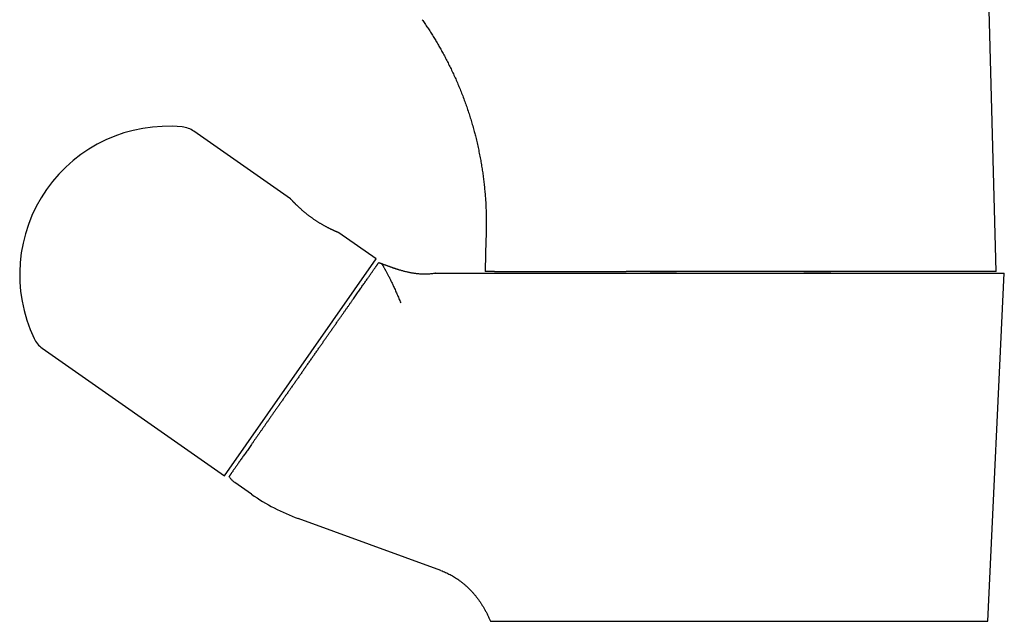
# Model space of a CAD drawing. Units: millimetres. Extents: x 8 to 860, y 12 to 603.
# Drawn here: x 206 to 326, y 396 to 469 of the extents above; entities that cross this region are included whole.
import ezdxf

# ---------------------------------------------------------------- set-up
doc = ezdxf.new("R2010")
doc.units = ezdxf.units.MM

msp = doc.modelspace()

# ---------------------------------------------------------------- linework, layer by layer
at = {"color": 7, "linetype": 'Continuous', "lineweight": 30}
for p, q in [((324.83, 438.1), (322.33, 531.1)), ((255.75, 467.85), (255.78, 467.79)), ((239.24, 446.91), (227.51, 455.12)), ((262.87, 446.9), (262.91, 446.36)), ((249.63, 439.64), (245.1, 442.81)), ((262.9, 440.92), (262.9, 440.9)), ((262.9, 440.9), (262.9, 440.88)), ((231.21, 413.34), (249.63, 439.64)), ((256.85, 437.9), (256.74, 437.89)), ((264.57, 437.9), (325.83, 437.9)), ((323.83, 395.7), (325.83, 437.9)), ((209.1, 428.83), (231.21, 413.34)), ((234.49, 411.11), (232.47, 412.52)), ((232.47, 412.52), (232.47, 412.52)), ((257.46, 401.86), (240.17, 408.15)), ((257.46, 401.86), (257.46, 401.86)), ((257.46, 401.86), (257.46, 401.86)), ((266.24, 395.7), (323.83, 395.7))]:
    msp.add_line(p, q, dxfattribs=at)
for centre, radius, start, end in [((224.36, 437.73), 18, 84.5414, 205.4586), ((225.79, 452.66), 3, 55, 84.5414), ((210.82, 431.28), 3, 205.4586, 235), ((248.55, 431.18), 24.5, 235, 250)]:
    msp.add_arc(centre, radius, start, end, dxfattribs=at)
for points, knots in [([(255.2, 468.65), (255.25, 468.57), (255.42, 468.33), (255.7, 467.92), (256.04, 467.41), (256.37, 466.89), (256.68, 466.39), (256.88, 466.06), (256.96, 465.91)], [0, 0, 0, 0, 0.0837416, 0.2693796, 0.4579623, 0.6495512, 0.8441828, 1, 1, 1, 1]), ([(256.94, 465.95), (257.02, 465.82), (257.19, 465.53), (257.46, 465.06), (257.75, 464.53), (258.05, 463.97), (258.34, 463.4), (258.63, 462.82), (258.92, 462.22), (259.2, 461.61), (259.47, 461), (259.73, 460.37), (259.99, 459.73), (260.24, 459.07), (260.48, 458.41), (260.72, 457.74), (260.93, 457.08), (261.14, 456.42), (261.33, 455.76), (261.5, 455.15), (261.6, 454.75), (261.65, 454.58)], [0, 0, 0, 0, 0.035113, 0.083002, 0.131534, 0.183057, 0.235264, 0.288138, 0.341662, 0.395817, 0.450582, 0.505936, 0.561856, 0.618321, 0.67531, 0.7328, 0.790772, 0.845857, 0.901339, 0.957207, 1, 1, 1, 1]), ([(261.65, 454.58), (261.7, 454.35), (261.82, 453.88), (261.98, 453.17), (262.13, 452.45), (262.27, 451.75), (262.39, 451.07), (262.49, 450.41), (262.59, 449.74), (262.67, 449.07), (262.75, 448.4), (262.81, 447.72), (262.85, 447.22), (262.87, 446.95), (262.87, 446.9)], [0, 0, 0, 0, 0.092559, 0.186485, 0.28102, 0.376139, 0.461526, 0.547322, 0.633505, 0.720057, 0.80696, 0.894194, 0.981733, 1, 1, 1, 1]), ([(245.1, 442.81), (245.1, 442.81), (245.1, 442.81), (245.09, 442.81), (245.07, 442.82), (245.05, 442.83), (245.03, 442.84), (245, 442.85), (244.96, 442.87), (244.92, 442.88), (244.87, 442.9), (244.82, 442.93), (244.76, 442.95), (244.69, 442.98), (244.63, 443.01), (244.55, 443.04), (244.47, 443.08), (244.39, 443.12), (244.31, 443.16), (244.22, 443.2), (244.12, 443.25), (244.02, 443.29), (243.92, 443.34), (243.82, 443.4), (243.71, 443.46), (243.59, 443.51), (243.48, 443.58), (243.36, 443.64), (243.25, 443.7), (243.13, 443.77), (243, 443.84), (242.88, 443.92), (242.75, 443.99), (242.63, 444.07), (242.5, 444.15), (242.38, 444.23), (242.26, 444.31), (242.13, 444.39), (242.01, 444.48), (241.88, 444.57), (241.76, 444.65), (241.64, 444.74), (241.52, 444.83), (241.41, 444.92), (241.29, 445), (241.18, 445.09), (241.07, 445.18), (240.96, 445.27), (240.86, 445.36), (240.75, 445.45), (240.65, 445.53), (240.55, 445.62), (240.46, 445.7), (240.37, 445.78), (240.28, 445.87), (240.19, 445.95), (240.11, 446.03), (240.03, 446.1), (239.95, 446.18), (239.88, 446.25), (239.81, 446.32), (239.74, 446.39), (239.68, 446.45), (239.62, 446.51), (239.56, 446.57), (239.51, 446.62), (239.47, 446.67), (239.42, 446.71), (239.39, 446.75), (239.35, 446.79), (239.32, 446.82), (239.3, 446.85), (239.28, 446.87), (239.26, 446.88), (239.25, 446.9), (239.25, 446.9), (239.24, 446.91), (239.24, 446.91), (239.24, 446.91)], [0, 0, 0, 0, 0.012963, 0.025925, 0.03898, 0.052034, 0.065377, 0.07872, 0.092161, 0.105603, 0.118565, 0.131527, 0.144578, 0.157629, 0.170956, 0.184282, 0.197703, 0.211124, 0.224279, 0.237435, 0.250679, 0.263923, 0.277449, 0.290975, 0.304598, 0.318221, 0.331516, 0.344811, 0.358199, 0.371588, 0.385277, 0.398966, 0.412761, 0.426556, 0.439632, 0.452709, 0.46588, 0.479051, 0.492519, 0.505988, 0.51956, 0.533132, 0.545971, 0.558811, 0.57174, 0.584668, 0.597874, 0.611079, 0.624379, 0.63768, 0.650632, 0.663585, 0.676625, 0.689665, 0.702976, 0.716287, 0.729691, 0.743095, 0.756332, 0.769569, 0.782897, 0.796225, 0.809841, 0.823457, 0.837174, 0.850891, 0.864147, 0.877403, 0.890754, 0.904105, 0.917758, 0.931411, 0.945171, 0.95893, 0.969169, 0.97942, 0.989704, 1, 1, 1, 1]), ([(262.91, 446.36), (262.92, 446.16), (262.94, 445.75), (262.96, 445.15), (262.97, 444.54), (262.97, 443.92), (262.97, 443.25), (262.95, 442.51), (262.93, 441.71), (262.91, 441.18), (262.9, 440.92)], [0, 0, 0, 0, 0.11152, 0.223347, 0.335489, 0.447896, 0.560481, 0.708009, 0.855473, 1, 1, 1, 1]), ([(262.9, 440.88), (262.9, 440.63), (262.88, 440.11), (262.86, 439.19), (262.84, 438.51), (262.83, 438.1)], [0, 0, 0, 0, 0.275034, 0.556788, 1, 1, 1, 1]), ([(246.85, 434.8), (246.91, 434.88), (247.02, 435.05), (247.19, 435.29), (247.36, 435.52), (247.52, 435.75), (247.67, 435.98), (247.82, 436.19), (247.97, 436.4), (248.11, 436.61), (248.25, 436.8), (248.38, 436.99), (248.51, 437.18), (248.64, 437.35), (248.75, 437.52), (248.86, 437.68), (248.97, 437.83), (249.07, 437.98), (249.17, 438.12), (249.26, 438.24), (249.35, 438.37), (249.42, 438.48), (249.5, 438.58), (249.56, 438.68), (249.63, 438.77), (249.68, 438.85), (249.74, 438.93), (249.79, 439), (249.83, 439.05), (249.86, 439.1), (249.88, 439.13), (249.9, 439.16), (249.9, 439.16), (249.9, 439.16)], [0, 0, 0, 0, 0.031334, 0.062577, 0.093748, 0.124868, 0.155956, 0.187033, 0.21812, 0.249235, 0.280586, 0.311854, 0.343062, 0.37423, 0.405379, 0.43653, 0.467705, 0.498925, 0.530301, 0.561607, 0.592863, 0.624092, 0.655316, 0.686555, 0.717832, 0.749168, 0.785122, 0.820981, 0.856777, 0.892544, 0.928315, 0.964122, 1, 1, 1, 1]), ([(250.28, 439.06), (250.29, 439.05), (250.29, 439.05), (250.31, 439.02), (250.34, 438.97), (250.38, 438.91), (250.43, 438.83), (250.49, 438.73), (250.55, 438.61), (250.6, 438.52), (250.62, 438.47)], [0, 0, 0, 0, 0.125168, 0.250456, 0.375692, 0.500749, 0.625582, 0.750281, 0.875024, 1, 1, 1, 1]), ([(250.59, 438.94), (250.53, 438.96), (250.43, 439), (250.33, 439.04), (250.28, 439.06)], [0, 0, 0, 0, 0.561807, 1, 1, 1, 1]), ([(252.31, 438.33), (252.2, 438.37), (251.93, 438.46), (251.51, 438.6), (251.05, 438.77), (250.74, 438.89), (250.59, 438.94)], [0, 0, 0, 0, 0.193198, 0.462372, 0.731688, 1, 1, 1, 1]), ([(256.85, 437.9), (256.83, 437.9), (256.73, 437.88), (256.56, 437.86), (256.33, 437.83), (256.09, 437.81), (255.86, 437.8), (255.64, 437.79), (255.43, 437.79), (255.21, 437.79), (255, 437.8), (254.8, 437.82), (254.6, 437.84), (254.41, 437.86), (254.23, 437.88), (254.04, 437.91), (253.85, 437.95), (253.67, 437.98), (253.49, 438.02), (253.31, 438.06), (253.11, 438.11), (252.93, 438.16), (252.74, 438.21), (252.56, 438.26), (252.37, 438.32), (252.19, 438.37), (252.04, 438.42), (251.91, 438.47), (251.8, 438.5), (251.68, 438.54), (251.56, 438.59), (251.43, 438.63), (251.29, 438.68), (251.14, 438.74), (250.97, 438.8), (250.79, 438.87), (250.67, 438.91), (250.61, 438.93)], [0, 0, 0, 0, 0.009086, 0.044213, 0.08178, 0.11823, 0.153573, 0.187816, 0.220969, 0.254946, 0.287711, 0.319271, 0.349632, 0.378799, 0.406777, 0.438231, 0.468047, 0.496232, 0.522793, 0.554337, 0.584958, 0.615317, 0.645418, 0.675268, 0.70487, 0.734227, 0.763341, 0.78049, 0.798542, 0.817615, 0.837724, 0.858879, 0.881086, 0.908613, 0.937606, 0.968067, 1, 1, 1, 1]), ([(252.46, 438.29), (252.34, 438.33), (252.08, 438.41), (251.7, 438.54), (251.32, 438.67), (250.96, 438.8), (250.73, 438.89), (250.62, 438.93)], [0, 0, 0, 0, 0.206437, 0.411749, 0.615461, 0.817115, 1, 1, 1, 1]), ([(250.62, 438.47), (250.63, 438.45), (250.66, 438.41), (250.69, 438.34), (250.73, 438.27), (250.76, 438.22), (250.77, 438.19)], [0, 0, 0, 0, 0.249539, 0.499407, 0.749545, 1, 1, 1, 1]), ([(250.77, 438.19), (250.83, 438.09), (250.95, 437.88), (251.13, 437.54), (251.31, 437.19), (251.49, 436.81), (251.69, 436.39), (251.9, 435.92), (252.14, 435.4), (252.36, 434.86), (252.51, 434.49), (252.59, 434.3)], [0, 0, 0, 0, 0.102573, 0.204554, 0.306016, 0.406974, 0.507389, 0.632053, 0.755738, 0.878415, 1, 1, 1, 1]), ([(256.85, 437.9), (256.85, 437.9), (256.84, 437.9), (256.83, 437.9), (256.82, 437.9), (256.83, 437.9), (256.85, 437.9), (256.88, 437.9), (256.92, 437.9), (256.97, 437.9), (257.03, 437.9), (257.1, 437.9), (257.19, 437.9), (257.29, 437.9), (257.4, 437.9), (257.54, 437.9), (257.71, 437.9), (257.92, 437.9), (258.13, 437.9), (258.35, 437.9), (258.49, 437.9), (258.56, 437.9)], [0, 0, 0, 0, 0.003248, 0.038263, 0.073349, 0.10858, 0.143984, 0.178908, 0.213983, 0.249207, 0.284556, 0.335216, 0.386005, 0.436891, 0.487896, 0.539043, 0.630675, 0.721962, 0.81376, 0.906458, 1, 1, 1, 1]), ([(258.56, 437.9), (258.67, 437.9), (258.9, 437.9), (259.25, 437.9), (259.6, 437.9), (259.94, 437.9), (260.28, 437.9), (260.58, 437.9), (260.85, 437.9), (261.07, 437.9), (261.29, 437.9), (261.5, 437.9), (261.71, 437.9), (261.93, 437.9), (262.17, 437.9), (262.43, 437.9), (262.7, 437.9), (262.89, 437.9), (263.01, 437.9), (263.06, 437.9), (263.11, 437.9), (263.15, 437.9), (263.2, 437.9), (263.25, 437.9), (263.33, 437.9), (263.45, 437.9), (263.61, 437.9), (263.77, 437.9), (263.95, 437.9), (264.12, 437.9), (264.27, 437.9), (264.42, 437.9), (264.52, 437.9), (264.57, 437.9)], [0, 0, 0, 0, 0.051117, 0.102234, 0.15328, 0.204409, 0.256004, 0.308434, 0.343455, 0.378244, 0.412804, 0.447136, 0.481241, 0.51731, 0.553857, 0.600896, 0.64713, 0.692564, 0.701042, 0.709492, 0.717914, 0.726307, 0.734673, 0.743014, 0.752813, 0.77943, 0.805562, 0.840147, 0.873853, 0.906687, 0.938651, 0.969754, 1, 1, 1, 1]), ([(263.98, 438.1), (263.92, 438.1), (263.82, 438.1), (263.67, 438.1), (263.53, 438.1), (263.4, 438.1), (263.29, 438.1), (263.19, 438.1), (263.1, 438.1), (263.03, 438.1), (262.97, 438.1), (262.92, 438.1), (262.88, 438.1), (262.85, 438.1), (262.83, 438.1), (262.83, 438.1), (262.83, 438.1)], [0, 0, 0, 0, 0.080028, 0.160072, 0.240127, 0.320192, 0.400262, 0.480334, 0.560399, 0.623294, 0.68617, 0.749018, 0.811831, 0.8746, 0.937322, 1, 1, 1, 1]), ([(263.98, 438.1), (264.04, 438.1), (264.17, 438.1), (264.37, 438.1), (264.59, 438.1), (264.82, 438.1), (265.07, 438.1), (265.32, 438.1), (265.58, 438.1), (265.84, 438.1), (266.12, 438.1), (266.41, 438.1), (266.71, 438.1), (267.02, 438.1), (267.34, 438.1), (267.67, 438.1), (268.02, 438.1), (268.37, 438.1), (268.73, 438.1), (269.1, 438.1), (269.48, 438.1), (269.84, 438.1), (270.2, 438.1), (270.54, 438.1), (270.88, 438.1), (271.23, 438.1), (271.59, 438.1), (271.95, 438.1), (272.33, 438.1), (272.73, 438.1), (273.15, 438.1), (273.58, 438.1), (274.01, 438.1), (274.44, 438.1), (274.86, 438.1), (275.28, 438.1), (275.7, 438.1), (276.12, 438.1), (276.56, 438.1), (276.99, 438.1), (277.45, 438.1), (277.93, 438.1), (278.42, 438.1), (278.93, 438.1), (279.44, 438.1), (279.78, 438.1), (279.95, 438.1)], [0, 0, 0, 0, 0.026193, 0.05239, 0.078602, 0.10484, 0.131111, 0.157363, 0.18208, 0.206773, 0.23145, 0.256156, 0.280946, 0.305672, 0.330343, 0.354967, 0.379594, 0.404389, 0.42866, 0.452861, 0.477002, 0.501092, 0.521348, 0.541534, 0.561654, 0.581716, 0.601724, 0.621685, 0.641605, 0.663477, 0.685314, 0.707125, 0.728918, 0.750701, 0.770754, 0.790765, 0.810741, 0.830687, 0.850612, 0.870521, 0.890421, 0.912308, 0.9342, 0.956108, 0.978038, 1, 1, 1, 1]), ([(282.87, 438.1), (282.68, 438.1), (282.31, 438.1), (281.76, 438.1), (281.26, 438.1), (280.79, 438.1), (280.37, 438.1), (280.09, 438.1), (279.95, 438.1)], [0, 0, 0, 0, 0.186665, 0.37333, 0.559996, 0.706664, 0.853332, 1, 1, 1, 1]), ([(282.87, 438.1), (283.15, 438.11), (283.71, 438.11), (284.56, 438.12), (285.42, 438.13), (286.28, 438.14), (287.16, 438.14), (288.03, 438.15), (288.95, 438.16), (289.89, 438.16), (290.87, 438.16), (291.86, 438.17), (292.84, 438.17), (293.85, 438.17), (294.87, 438.17), (295.92, 438.17), (296.96, 438.16), (298, 438.16), (299.03, 438.15), (300.04, 438.15), (301.02, 438.14), (301.98, 438.13), (302.92, 438.12), (303.86, 438.11), (304.48, 438.11), (304.79, 438.1)], [0, 0, 0, 0, 0.039974, 0.079958, 0.119949, 0.159947, 0.199949, 0.239955, 0.279962, 0.32397, 0.367979, 0.411986, 0.455993, 0.499999, 0.546669, 0.593338, 0.640006, 0.686672, 0.733338, 0.780003, 0.824002, 0.868001, 0.912, 0.956, 1, 1, 1, 1]), ([(304.79, 438.1), (304.6, 438.1), (304.24, 438.1), (303.68, 438.1), (303.13, 438.1), (302.57, 438.1), (302, 438.1), (301.45, 438.1), (300.9, 438.1), (300.36, 438.1), (299.82, 438.1), (299.28, 438.1), (298.71, 438.1), (298.12, 438.1), (297.51, 438.1), (296.9, 438.1), (296.29, 438.1), (295.67, 438.1), (295.06, 438.1), (294.44, 438.1), (293.84, 438.1), (293.24, 438.1), (292.65, 438.1), (292.07, 438.1), (291.49, 438.1), (290.9, 438.1), (290.33, 438.1), (289.77, 438.1), (289.23, 438.1), (288.68, 438.1), (288.14, 438.1), (287.57, 438.1), (286.99, 438.1), (286.39, 438.1), (285.8, 438.1), (285.2, 438.1), (284.61, 438.1), (284.02, 438.1), (283.44, 438.1), (283.06, 438.1), (282.87, 438.1)], [0, 0, 0, 0, 0.026183, 0.052332, 0.078455, 0.104562, 0.130662, 0.156765, 0.181387, 0.206027, 0.230695, 0.255392, 0.280067, 0.307574, 0.335056, 0.362524, 0.38999, 0.417463, 0.444956, 0.472478, 0.500041, 0.526209, 0.552347, 0.578463, 0.604567, 0.630668, 0.656775, 0.681406, 0.706058, 0.73074, 0.755437, 0.780068, 0.807557, 0.835054, 0.862571, 0.890158, 0.917722, 0.945209, 0.972632, 1, 1, 1, 1]), ([(324.83, 438.1), (324.83, 438.1), (324.83, 438.1), (324.81, 438.1), (324.78, 438.1), (324.74, 438.1), (324.69, 438.1), (324.63, 438.1), (324.56, 438.1), (324.48, 438.1), (324.39, 438.1), (324.28, 438.1), (324.17, 438.1), (324.04, 438.1), (323.9, 438.1), (323.75, 438.1), (323.59, 438.1), (323.42, 438.1), (323.24, 438.1), (323.05, 438.1), (322.85, 438.1), (322.64, 438.1), (322.42, 438.1), (322.19, 438.1), (321.95, 438.1), (321.7, 438.1), (321.44, 438.1), (321.17, 438.1), (320.89, 438.1), (320.6, 438.1), (320.3, 438.1), (319.98, 438.1), (319.66, 438.1), (319.33, 438.1), (318.99, 438.1), (318.64, 438.1), (318.29, 438.1), (317.92, 438.1), (317.55, 438.1), (317.17, 438.1), (316.79, 438.1), (316.4, 438.1), (315.99, 438.1), (315.58, 438.1), (315.16, 438.1), (314.73, 438.1), (314.29, 438.1), (313.84, 438.1), (313.39, 438.1), (312.93, 438.1), (312.46, 438.1), (311.98, 438.1), (311.51, 438.1), (311.02, 438.1), (310.53, 438.1), (310.04, 438.1), (309.54, 438.1), (309.04, 438.1), (308.53, 438.1), (308.01, 438.1), (307.49, 438.1), (306.96, 438.1), (306.42, 438.1), (305.88, 438.1), (305.34, 438.1), (304.97, 438.1), (304.79, 438.1)], [0, 0, 0, 0, 0.015712, 0.031403, 0.047079, 0.062747, 0.07841, 0.093796, 0.109189, 0.124595, 0.140018, 0.155739, 0.171447, 0.187148, 0.202848, 0.218553, 0.234268, 0.249999, 0.265695, 0.281376, 0.297046, 0.312711, 0.328377, 0.343769, 0.359173, 0.374594, 0.390009, 0.405723, 0.421426, 0.437125, 0.452826, 0.468534, 0.484254, 0.499993, 0.515688, 0.531368, 0.547038, 0.562703, 0.578371, 0.593765, 0.609172, 0.624596, 0.640014, 0.65573, 0.671436, 0.687136, 0.702838, 0.718545, 0.734265, 0.750003, 0.765701, 0.781383, 0.797054, 0.81272, 0.828387, 0.843779, 0.859183, 0.874604, 0.890023, 0.90574, 0.921445, 0.937145, 0.952844, 0.96855, 0.984266, 1, 1, 1, 1]), ([(240.83, 426.2), (240.92, 426.33), (241.09, 426.58), (241.35, 426.95), (241.62, 427.33), (241.88, 427.7), (242.14, 428.07), (242.4, 428.44), (242.65, 428.8), (242.89, 429.15), (243.13, 429.48), (243.36, 429.82), (243.59, 430.14), (243.82, 430.47), (244.05, 430.81), (244.29, 431.15), (244.53, 431.49), (244.77, 431.83), (245, 432.17), (245.24, 432.5), (245.47, 432.83), (245.68, 433.14), (245.89, 433.44), (246.09, 433.72), (246.29, 434), (246.48, 434.27), (246.66, 434.54), (246.79, 434.71), (246.85, 434.8)], [0, 0, 0, 0, 0.040021, 0.079972, 0.119887, 0.159798, 0.199739, 0.239744, 0.279792, 0.316442, 0.35305, 0.389644, 0.426249, 0.462892, 0.499597, 0.539662, 0.579657, 0.619616, 0.659572, 0.699559, 0.739611, 0.77975, 0.816489, 0.853181, 0.889851, 0.926527, 0.963235, 1, 1, 1, 1]), ([(240.83, 426.2), (240.75, 426.09), (240.58, 425.85), (240.34, 425.5), (240.09, 425.15), (239.85, 424.81), (239.61, 424.46), (239.36, 424.11), (239.12, 423.77), (238.88, 423.42), (238.63, 423.07), (238.38, 422.71), (238.14, 422.36), (237.89, 422.01), (237.65, 421.67), (237.42, 421.33), (237.19, 421), (236.96, 420.68), (236.74, 420.37), (236.52, 420.06), (236.31, 419.75), (236.1, 419.45), (235.89, 419.15), (235.68, 418.85), (235.48, 418.56), (235.27, 418.26), (235.07, 417.98), (234.87, 417.7), (234.68, 417.42), (234.5, 417.16), (234.32, 416.91), (234.15, 416.66), (233.99, 416.43), (233.83, 416.2), (233.67, 415.98), (233.52, 415.77), (233.38, 415.57), (233.24, 415.37), (233.1, 415.17), (232.97, 414.98), (232.85, 414.8), (232.73, 414.63), (232.61, 414.47), (232.51, 414.32), (232.41, 414.18), (232.32, 414.06), (232.24, 413.94), (232.17, 413.83), (232.1, 413.73), (232.03, 413.64), (231.98, 413.56), (231.93, 413.49), (231.88, 413.43), (231.85, 413.38), (231.82, 413.33), (231.79, 413.3), (231.78, 413.28), (231.77, 413.27), (231.77, 413.27)], [0, 0, 0, 0, 0.01748, 0.034921, 0.052334, 0.069733, 0.08713, 0.104538, 0.121968, 0.139447, 0.157725, 0.175976, 0.194214, 0.212453, 0.230709, 0.248996, 0.266492, 0.283953, 0.301391, 0.318819, 0.33625, 0.353696, 0.37117, 0.388692, 0.407015, 0.425311, 0.443594, 0.461879, 0.480181, 0.498516, 0.516068, 0.533583, 0.551073, 0.56855, 0.58603, 0.603523, 0.621044, 0.638621, 0.657004, 0.675358, 0.693698, 0.712041, 0.730402, 0.748795, 0.766402, 0.783974, 0.801523, 0.819064, 0.836609, 0.854172, 0.871766, 0.889395, 0.907832, 0.926248, 0.944657, 0.963075, 0.981518, 1, 1, 1, 1]), ([(257.46, 401.86), (257.56, 401.82), (257.75, 401.75), (258.03, 401.63), (258.31, 401.5), (258.59, 401.36), (258.86, 401.21), (259.12, 401.05), (259.38, 400.89), (259.64, 400.71), (259.91, 400.51), (260.18, 400.29), (260.45, 400.07), (260.71, 399.83), (260.96, 399.59), (261.2, 399.34), (261.43, 399.08), (261.65, 398.82), (261.86, 398.55), (262.07, 398.27), (262.27, 397.99), (262.45, 397.7), (262.63, 397.41), (262.81, 397.1), (262.99, 396.77), (263.17, 396.41), (263.33, 396.06), (263.43, 395.82), (263.48, 395.7)], [0, 0, 0, 0, 0.034758, 0.069526, 0.104288, 0.139032, 0.173748, 0.208427, 0.243063, 0.27765, 0.317112, 0.356501, 0.395812, 0.435044, 0.474199, 0.513277, 0.55228, 0.591209, 0.630066, 0.668851, 0.707566, 0.746214, 0.784799, 0.823325, 0.86819, 0.91295, 0.957573, 1, 1, 1, 1]), ([(263.48, 395.7), (263.48, 395.7), (263.48, 395.7), (263.49, 395.7), (263.51, 395.7), (263.55, 395.7), (263.59, 395.7), (263.64, 395.7), (263.69, 395.7), (263.75, 395.7), (263.81, 395.7), (263.89, 395.7), (263.99, 395.7), (264.11, 395.7), (264.24, 395.7), (264.36, 395.7), (264.47, 395.7), (264.57, 395.7), (264.68, 395.7), (264.79, 395.7), (264.86, 395.7), (264.9, 395.7)], [0, 0, 0, 0, 0.053633, 0.11828, 0.182297, 0.245711, 0.308554, 0.357549, 0.406225, 0.454597, 0.503115, 0.553027, 0.615304, 0.677488, 0.739615, 0.802166, 0.841561, 0.880557, 0.918931, 0.958743, 1, 1, 1, 1]), ([(264.9, 395.7), (264.91, 395.7), (264.93, 395.7), (264.96, 395.7), (264.99, 395.7), (265.02, 395.7), (265.04, 395.7), (265.07, 395.7), (265.1, 395.7), (265.13, 395.7), (265.15, 395.7), (265.17, 395.7), (265.18, 395.7), (265.2, 395.7), (265.2, 395.7), (265.21, 395.7), (265.21, 395.7), (265.21, 395.7), (265.21, 395.7), (265.22, 395.7), (265.23, 395.7), (265.26, 395.7), (265.31, 395.7), (265.37, 395.7), (265.43, 395.7), (265.49, 395.7), (265.55, 395.7), (265.63, 395.7), (265.73, 395.7), (265.85, 395.7), (265.97, 395.7), (266.1, 395.7), (266.19, 395.7), (266.24, 395.7)], [0, 0, 0, 0, 0.019626, 0.041573, 0.065841, 0.092429, 0.110329, 0.131031, 0.155296, 0.176846, 0.195681, 0.210811, 0.223576, 0.233976, 0.236945, 0.239647, 0.24208, 0.244245, 0.246142, 0.247771, 0.251616, 0.285363, 0.318112, 0.369149, 0.417557, 0.463334, 0.507246, 0.553355, 0.63765, 0.724458, 0.813783, 0.905629, 1, 1, 1, 1])]:
    msp.add_open_spline(points, degree=3, knots=knots, dxfattribs=at)
for points in [[(250.28, 439.06), (250.24, 439.07), (250.16, 439.1), (250.03, 439.14), (249.95, 439.16), (249.9, 439.16)], [(232.47, 412.52), (232.42, 412.56), (232.33, 412.63), (232.2, 412.74), (232.08, 412.86), (231.97, 412.99), (231.86, 413.12), (231.8, 413.22), (231.77, 413.27)]]:
    msp.add_open_spline(points, degree=3, dxfattribs=at)

doc.saveas('drawing.dxf')
